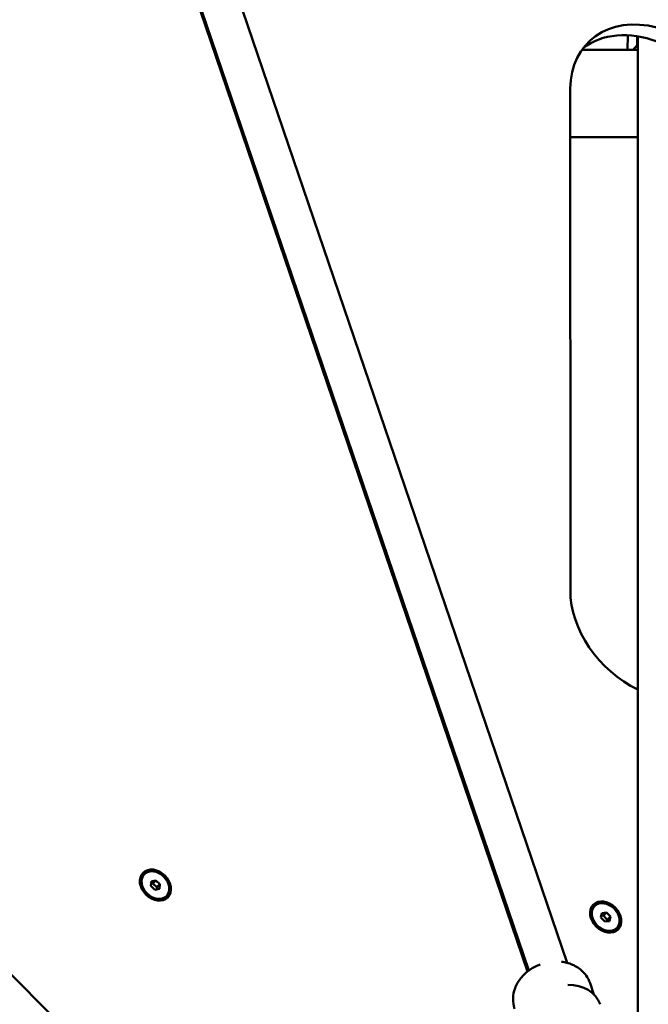
# Model space of a CAD drawing. Units: millimetres. Extents: x -85 to 26975, y 5 to 24115.
# Drawn here: x 12268 to 12591, y 11727 to 12233 of the extents above; entities that cross this region are included whole.
import ezdxf

# ---------------------------------------------------------------- set-up
doc = ezdxf.new("R2010")
doc.units = ezdxf.units.MM
doc.layers.add('MD_Visible', color=7, linetype='Continuous', lineweight=50)
doc.styles.get("Standard").update_dxf_attribs({"font": 'Square-721-BT.ttf'})
doc.dimstyles.new('asd', dxfattribs={"dimtxt": 300, "dimasz": 150, "dimexe": 1.25, "dimexo": 0.625, "dimgap": 80, "dimtad": 1, "dimdec": 0, "dimlfac": 0.1, "dimrnd": 5, "dimtxsty": 'Standard', "dimcen": 0, "dimse1": 1, "dimse2": 1, "dimclre": 6, "dimadec": 0, "dimazin": 0, "dimtfac": 1, "dimtdec": 0, "dimtix": 1, "dimtmove": 2, "dimatfit": 3, "dimfxl": 1, "dimarcsym": 0})

# ---------------------------------------------------------------- blocks, each defined once
blk = doc.blocks.new('*D24')
at = {"color": 0, "lineweight": -2, "transparency": 16777216}
blk.add_line((1671.05, 2418.1), (1671.05, 20230.84), dxfattribs=at)
at = {"color": 0, "transparency": 16777216}
for points in [[(1604.39, 20230.84), (1737.72, 20230.84), (1671.05, 20630.84)], [(1604.39, 2418.1), (1737.72, 2418.1), (1671.05, 2018.1)]]:
    blk.add_solid(points, dxfattribs=at)
at = {"layer": 'Defpoints', "color": 0, "transparency": 16777216}
for p in [(1671.05, 20630.84), (9608.91, 20630.84), (21425.52, 2018.1)]:
    blk.add_point(p, dxfattribs=at)
at = {"color": 0, "transparency": 16777216, "insert": (1283.4, 11324.47), "char_height": 600, "attachment_point": 5, "rotation": 90}
blk.add_mtext('1860', dxfattribs=at)
blk = doc.blocks.new('*D32')
at = {"color": 0, "lineweight": -2, "transparency": 16777216}
blk.add_line((695.96, 405.23), (695.96, 21734.88), dxfattribs=at)
at = {"color": 0, "transparency": 16777216}
for points in [[(629.29, 21734.88), (762.62, 21734.88), (695.96, 22134.88)], [(629.29, 405.23), (762.62, 405.23), (695.96, 5.23)]]:
    blk.add_solid(points, dxfattribs=at)
at = {"layer": 'Defpoints', "color": 0, "transparency": 16777216}
for p in [(695.96, 22134.88), (15610.55, 22134.88), (21428.61, 5.23)]:
    blk.add_point(p, dxfattribs=at)
at = {"color": 0, "transparency": 16777216, "insert": (308.7, 11070.05), "char_height": 600, "attachment_point": 5, "rotation": 90}
blk.add_mtext('2215', dxfattribs=at)
blk = doc.blocks.new('*D25')
at = {"color": 0, "lineweight": -2, "transparency": 16777216}
blk.add_line((24562.36, 22334.86), (3771.55, 22334.86), dxfattribs=at)
at = {"color": 0, "transparency": 16777216}
for points in [[(3771.55, 22401.53), (3771.55, 22268.19), (3371.55, 22334.86)], [(24562.36, 22401.53), (24562.36, 22268.19), (24962.36, 22334.86)]]:
    blk.add_solid(points, dxfattribs=at)
at = {"layer": 'Defpoints', "color": 0, "transparency": 16777216}
for p in [(3371.55, 22334.86), (3371.55, 7730.14), (24962.36, 3889.81)]:
    blk.add_point(p, dxfattribs=at)
at = {"color": 0, "transparency": 16777216, "insert": (14166.95, 22722.52), "char_height": 600, "attachment_point": 5}
blk.add_mtext('2160', dxfattribs=at)
blk = doc.blocks.new('*D26')
at = {"color": 0, "lineweight": -2, "transparency": 16777216}
blk.add_line((26574.63, 23333.69), (2271.05, 23333.69), dxfattribs=at)
at = {"color": 0, "transparency": 16777216}
for points in [[(2271.05, 23400.36), (2271.05, 23267.03), (1871.05, 23333.69)], [(26574.63, 23400.36), (26574.63, 23267.03), (26974.63, 23333.69)]]:
    blk.add_solid(points, dxfattribs=at)
at = {"layer": 'Defpoints', "color": 0, "transparency": 16777216}
for p in [(1871.05, 23333.69), (1871.05, 13744.73), (26974.63, 3886.05)]:
    blk.add_point(p, dxfattribs=at)
at = {"color": 0, "transparency": 16777216, "insert": (14422.84, 23720.95), "char_height": 600, "attachment_point": 5}
blk.add_mtext('2510', dxfattribs=at)

msp = doc.modelspace()

# ---------------------------------------------------------------- linework, layer by layer
at = {"layer": 'MD_Visible'}
for p, q in [((12549.61, 11748.31), (9902.35, 19517.83)), ((12529.83, 11744.36), (9883.4, 19511.43)), ((12529.1, 11743.8), (11902.3, 13586.11)), ((12525.92, 11480.01), (11499.91, 12506.02)), ((12580.5, 12217.82), (12580.75, 12225.29)), ((12585.51, 12224.79), (12585.48, 12219.98)), ((12585.93, 12224.72), (12585.93, 11672.32)), ((12557.12, 12217.82), (12585.93, 12217.82)), ((12551.15, 12197.85), (12551.18, 11939.84)), ((12585.93, 12172.82), (12551.15, 12172.82)), ((12332.17, 11793.95), (12331.99, 11793.77)), ((12335.5, 11787.85), (12335.72, 11790.27)), ((12337.6, 11785.88), (12335.5, 11787.85)), ((12336.46, 11789.12), (12335.6, 11788.95)), ((12335.72, 11790.27), (12338.05, 11790.71)), ((12338.05, 11790.71), (12336.46, 11789.12)), ((12338.57, 11787.15), (12336.46, 11789.12)), ((12338.05, 11790.71), (12340.16, 11788.74)), ((12338.46, 11786.04), (12338.57, 11787.15)), ((12340.16, 11788.74), (12338.57, 11787.15)), ((12340.16, 11788.74), (12339.93, 11786.32)), ((12339.93, 11786.32), (12337.6, 11785.88)), ((12343.48, 11782.64), (12343.3, 11782.46)), ((12563.69, 11777.5), (12563.5, 11777.32)), ((12566.94, 11771.6), (12567.36, 11773.94)), ((12568.92, 11769.51), (12566.94, 11771.6)), ((12568.18, 11772.59), (12567.1, 11772.49)), ((12567.36, 11773.94), (12569.77, 11774.19)), ((12569.77, 11774.19), (12568.18, 11772.59)), ((12570.16, 11770.5), (12568.18, 11772.59)), ((12569.77, 11774.19), (12571.75, 11772.09)), ((12571.75, 11772.09), (12570.16, 11770.5)), ((12571.75, 11772.09), (12571.33, 11769.75)), ((12571.33, 11769.75), (12568.92, 11769.51)), ((12570, 11769.62), (12570.16, 11770.5)), ((12575, 11766.19), (12574.82, 11766.01)), ((12561.33, 11737.9), (12563.32, 11732.07))]:
    msp.add_line(p, q, dxfattribs=at)
at = {"layer": 'MD_Visible', "extrusion": (0, 0, -1)}
msp.add_arc((-12598.92, 12205.16), 20, 39.2519, 49.5058, dxfattribs=at)
at = {"layer": 'MD_Visible'}
for centre, major_axis, ratio, start_param, end_param in [((12595.68, 12186.26), (-35.36, 35.36), 0.766044, 5.366223, 6.937019), ((12595.72, 11928.24), (-35.36, 35.36), 0.766044, 0.653834, 2.002809), ((12547.57, 11720.56), (18.93, 6.44), 0.798615, 0, 1.190928)]:
    msp.add_ellipse(centre, major_axis=major_axis, ratio=ratio, start_param=start_param, end_param=end_param, dxfattribs=at)
at = {"layer": 'MD_Visible', "extrusion": (0, 0, -1)}
for centre, major_axis, start_param, end_param in [((12590.23, 12180.8), (35.36, -35.36), 3.242456, 4.183819), ((12337.64, 11788.11), (5.66, -5.66), 0, 3.141593), ((12569.16, 11771.66), (5.66, -5.66), 0, 3.141593)]:
    msp.add_ellipse(centre, major_axis=major_axis, ratio=0.766044, start_param=start_param, end_param=end_param, dxfattribs=at)
for centre, major_axis in [((12337.83, 11788.29), (6.36, -6.36)), ((12337.83, 11788.29), (5.66, -5.66)), ((12569.34, 11771.85), (5.66, -5.66))]:
    msp.add_ellipse(centre, major_axis=major_axis, ratio=0.766044, dxfattribs=at)
at = {"layer": 'MD_Visible'}
msp.add_ellipse((12569.34, 11771.85), major_axis=(-6.36, 6.36), ratio=0.766044, dxfattribs=at)
for points, knots in [([(12522.52, 11724.69), (12521.95, 11726.37), (12521.68, 11728.15), (12521.77, 11731.75), (12522.14, 11733.57), (12523.48, 11737.14), (12524.48, 11738.87), (12527.04, 11742.08), (12528.62, 11743.54), (12531.99, 11745.87), (12533.74, 11746.78), (12535.58, 11747.48)], [1.242502, 1.242502, 1.242502, 1.242502, 1.528282, 1.528282, 1.82284, 1.82284, 2.137454, 2.137454, 2.470232, 2.470232, 2.77258, 2.77258, 2.77258, 2.77258]), ([(12546.63, 11748.88), (12547.54, 11748.77), (12548.45, 11748.61), (12551.38, 11747.86), (12553.32, 11747.03), (12556.68, 11744.81), (12558.12, 11743.46), (12560.15, 11740.67), (12560.85, 11739.33), (12561.33, 11737.9)], [3.352803, 3.352803, 3.352803, 3.352803, 3.497165, 3.497165, 3.829602, 3.829602, 4.14239, 4.14239, 4.384095, 4.384095, 4.384095, 4.384095])]:
    msp.add_open_spline(points, degree=3, knots=knots, dxfattribs=at)

# ---------------------------------------------------------------- dimensions: what is measured, and where the dimension line sits
for base, p1, p2, angle, picture, middle in [((1871.05, 23333.69), (26974.63, 3886.05), (1871.05, 13744.73), 180, '*D26', (14422.84, 23720.95)), ((3371.55, 22334.86), (24962.36, 3889.81), (3371.55, 7730.14), 180, '*D25', (14166.95, 22722.52)), ((695.96, 22134.88), (21428.61, 5.23), (15610.55, 22134.88), 90, '*D32', (308.7, 11070.05)), ((1671.05, 20630.84), (21425.52, 2018.1), (9608.91, 20630.84), 90, '*D24', (1283.4, 11324.47))]:
    dim = msp.add_linear_dim(base=base, p1=p1, p2=p2, angle=angle, dimstyle='asd', override={"dimtxt": 600, "dimasz": 400})
    dim.commit()
    dim.dimension.update_dxf_attribs({"geometry": picture, "text_midpoint": middle})

doc.saveas('drawing.dxf')
